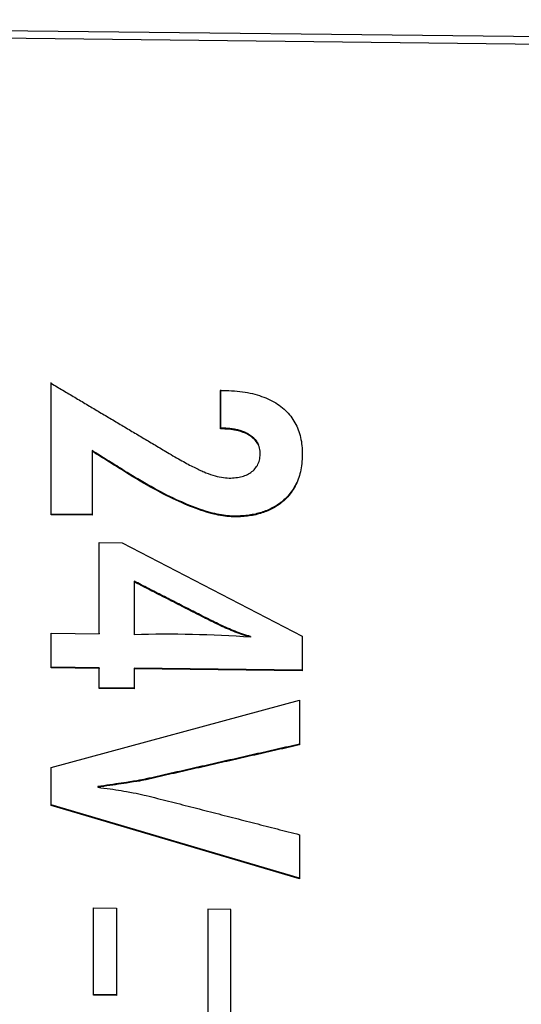
# Model space of a CAD drawing. Extents: x 304 to 540, y 335 to 585.
# Drawn here: x 515 to 516, y 419 to 420 of the extents above; entities that cross this region are included whole.
import ezdxf

# ---------------------------------------------------------------- set-up
doc = ezdxf.new("R2010")
doc.units = 0
doc.layers.add('__ADJ-KIT2-S12_D', color=7, linetype='CONTINUOUS')
doc.layers.add('DEFAULT', color=7, linetype='CONTINUOUS')

# ---------------------------------------------------------------- blocks, each defined once
blk = doc.blocks.new('SE11')
at = {"layer": '__ADJ-KIT2-S12_D', "color": 7, "linetype": 'CONTINUOUS'}
for p, q in [((60.66827, 64.50953), (59.06851, 64.5276)), ((60.6681, 64.50305), (59.06834, 64.52113)), ((59.97125, 64.09551), (59.97125, 64.21025)), ((59.97125, 64.21025), (59.97254, 64.20949)), ((59.97127, 64.09616), (59.97127, 64.2109)), ((59.97254, 64.20949), (59.97382, 64.20872)), ((59.97382, 64.20872), (59.9751, 64.20796)), ((59.9751, 64.20796), (59.97639, 64.2072)), ((59.97639, 64.2072), (59.97767, 64.20644)), ((59.97767, 64.20644), (59.97895, 64.20567)), ((59.97895, 64.20567), (59.98024, 64.20491)), ((59.98024, 64.20491), (59.98152, 64.20415)), ((59.98152, 64.20415), (59.98281, 64.20339)), ((59.98281, 64.20339), (59.98409, 64.20262)), ((59.98409, 64.20262), (59.98537, 64.20186)), ((59.98537, 64.20186), (59.98666, 64.2011)), ((59.98666, 64.2011), (59.98794, 64.20034)), ((60.11929, 64.20395), (60.12149, 64.20392)), ((60.11929, 64.17044), (60.11929, 64.20395)), ((60.11931, 64.17109), (60.11931, 64.20459)), ((60.12149, 64.20392), (60.12381, 64.20389)), ((60.12381, 64.20389), (60.12635, 64.20383)), ((60.12635, 64.20383), (60.12884, 64.20371)), ((60.12884, 64.20371), (60.13129, 64.20356)), ((60.13129, 64.20356), (60.13368, 64.20336)), ((60.13368, 64.20336), (60.13603, 64.20311)), ((60.13603, 64.20311), (60.13834, 64.20282)), ((60.13834, 64.20282), (60.1406, 64.20248)), ((60.1406, 64.20248), (60.14281, 64.2021)), ((60.14281, 64.2021), (60.14497, 64.20168)), ((60.14497, 64.20168), (60.14709, 64.20121)), ((60.14709, 64.20121), (60.14916, 64.20069)), ((60.14916, 64.20069), (60.15119, 64.20013)), ((59.98794, 64.20034), (59.98922, 64.19957)), ((59.98922, 64.19957), (59.99051, 64.19881)), ((59.99051, 64.19881), (59.99179, 64.19805)), ((59.99179, 64.19805), (59.99307, 64.19729)), ((59.99307, 64.19729), (59.99436, 64.19652)), ((59.99436, 64.19652), (59.99564, 64.19576)), ((59.99564, 64.19576), (59.99692, 64.195)), ((59.99692, 64.195), (59.99821, 64.19424)), ((59.99821, 64.19424), (59.99949, 64.19348)), ((59.99949, 64.19348), (60.00078, 64.19271)), ((60.00078, 64.19271), (60.00206, 64.19195)), ((60.00206, 64.19195), (60.00334, 64.19119)), ((60.15119, 64.20013), (60.15317, 64.19953)), ((60.15317, 64.19953), (60.1551, 64.19888)), ((60.1551, 64.19888), (60.15699, 64.19819)), ((60.15699, 64.19819), (60.15883, 64.19745)), ((60.15883, 64.19745), (60.16063, 64.19667)), ((60.16063, 64.19667), (60.16238, 64.19584)), ((60.16238, 64.19584), (60.16408, 64.19496)), ((60.16408, 64.19496), (60.16574, 64.19405)), ((60.16574, 64.19405), (60.16735, 64.19309)), ((60.16735, 64.19309), (60.16891, 64.19208)), ((60.16891, 64.19208), (60.17043, 64.19103)), ((60.00334, 64.19119), (60.00463, 64.19043)), ((60.00463, 64.19043), (60.00591, 64.18966)), ((60.00591, 64.18966), (60.00719, 64.1889)), ((60.00719, 64.1889), (60.00848, 64.18814)), ((60.00848, 64.18814), (60.00976, 64.18738)), ((60.00976, 64.18738), (60.01104, 64.18661)), ((60.01104, 64.18661), (60.01233, 64.18585)), ((60.01233, 64.18585), (60.01361, 64.18509)), ((60.01361, 64.18509), (60.0149, 64.18433)), ((60.0149, 64.18433), (60.01618, 64.18356)), ((60.01618, 64.18356), (60.01746, 64.1828)), ((60.17043, 64.19103), (60.17191, 64.18993)), ((60.17191, 64.18993), (60.17332, 64.1888)), ((60.17332, 64.1888), (60.17464, 64.18767)), ((60.17464, 64.18767), (60.17591, 64.1865)), ((60.17591, 64.1865), (60.17713, 64.1853)), ((60.17713, 64.1853), (60.17829, 64.18406)), ((60.17829, 64.18406), (60.1794, 64.18279)), ((60.01746, 64.1828), (60.01875, 64.18204)), ((60.01875, 64.18204), (60.02003, 64.18128)), ((60.02003, 64.18128), (60.02131, 64.18051)), ((60.02131, 64.18051), (60.0226, 64.17975)), ((60.0226, 64.17975), (60.02388, 64.17899)), ((60.02388, 64.17899), (60.02516, 64.17823)), ((60.02516, 64.17823), (60.02645, 64.17746)), ((60.02645, 64.17746), (60.02773, 64.1767)), ((60.02773, 64.1767), (60.02901, 64.17594)), ((60.02901, 64.17594), (60.0303, 64.17518)), ((60.0303, 64.17518), (60.03158, 64.17441)), ((60.1794, 64.18279), (60.18046, 64.18148)), ((60.18046, 64.18148), (60.18147, 64.18013)), ((60.18147, 64.18013), (60.18242, 64.17875)), ((60.18242, 64.17875), (60.18333, 64.17734)), ((60.18333, 64.17734), (60.18418, 64.17589)), ((60.18418, 64.17589), (60.18497, 64.1744)), ((60.03158, 64.17441), (60.03287, 64.17365)), ((60.03287, 64.17365), (60.03415, 64.17289)), ((60.03415, 64.17289), (60.03543, 64.17213)), ((60.03543, 64.17213), (60.03672, 64.17136)), ((60.03672, 64.17136), (60.038, 64.1706)), ((60.038, 64.1706), (60.03928, 64.16984)), ((60.03928, 64.16984), (60.04057, 64.16908)), ((60.04057, 64.16908), (60.04185, 64.16832)), ((60.04185, 64.16832), (60.04313, 64.16755)), ((60.04313, 64.16755), (60.04442, 64.16679)), ((60.04442, 64.16679), (60.0457, 64.16603)), ((60.11931, 64.17109), (60.11929, 64.17044)), ((60.12101, 64.17042), (60.11929, 64.17044)), ((60.11988, 64.17108), (60.11931, 64.17109)), ((60.12046, 64.17107), (60.11988, 64.17108)), ((60.12113, 64.17106), (60.12046, 64.17107)), ((60.12288, 64.17036), (60.12101, 64.17042)), ((60.12179, 64.17105), (60.12113, 64.17106)), ((60.12244, 64.17103), (60.12179, 64.17105)), ((60.12309, 64.171), (60.12244, 64.17103)), ((60.1247, 64.17026), (60.12288, 64.17036)), ((60.12373, 64.17097), (60.12309, 64.171)), ((60.12436, 64.17093), (60.12373, 64.17097)), ((60.12499, 64.17089), (60.12436, 64.17093)), ((60.12647, 64.17012), (60.1247, 64.17026)), ((60.12562, 64.17084), (60.12499, 64.17089)), ((60.12623, 64.17079), (60.12562, 64.17084)), ((60.12685, 64.17073), (60.12623, 64.17079)), ((60.12819, 64.16994), (60.12647, 64.17012)), ((60.12745, 64.17067), (60.12685, 64.17073)), ((60.12805, 64.1706), (60.12745, 64.17067)), ((60.12864, 64.17053), (60.12805, 64.1706)), ((60.12986, 64.16971), (60.12819, 64.16994)), ((60.12923, 64.17045), (60.12864, 64.17053)), ((60.12981, 64.17037), (60.12923, 64.17045)), ((60.13039, 64.17028), (60.12981, 64.17037)), ((60.13149, 64.16944), (60.12986, 64.16971)), ((60.13096, 64.17019), (60.13039, 64.17028)), ((60.13152, 64.17009), (60.13096, 64.17019)), ((60.13306, 64.16913), (60.13149, 64.16944)), ((60.13208, 64.16998), (60.13152, 64.17009)), ((60.13263, 64.16987), (60.13208, 64.16998)), ((60.13317, 64.16976), (60.13263, 64.16987)), ((60.13459, 64.16878), (60.13306, 64.16913)), ((60.13371, 64.16964), (60.13317, 64.16976)), ((60.13425, 64.16951), (60.13371, 64.16964)), ((60.13477, 64.16938), (60.13425, 64.16951)), ((60.13607, 64.16838), (60.13459, 64.16878)), ((60.13529, 64.16925), (60.13477, 64.16938)), ((60.13581, 64.1691), (60.13529, 64.16925)), ((60.13632, 64.16896), (60.13581, 64.1691)), ((60.13749, 64.16794), (60.13607, 64.16838)), ((60.13682, 64.16881), (60.13632, 64.16896)), ((60.13732, 64.16865), (60.13682, 64.16881)), ((60.13781, 64.16848), (60.13732, 64.16865)), ((60.13887, 64.16745), (60.13749, 64.16794)), ((60.13829, 64.16832), (60.13781, 64.16848)), ((60.13877, 64.16814), (60.13829, 64.16832)), ((60.13924, 64.16796), (60.13877, 64.16814)), ((60.1402, 64.16692), (60.13887, 64.16745)), ((60.13971, 64.16778), (60.13924, 64.16796)), ((60.14017, 64.16759), (60.13971, 64.16778)), ((60.14062, 64.16739), (60.14017, 64.16759)), ((60.14148, 64.16635), (60.1402, 64.16692)), ((60.14107, 64.16719), (60.14062, 64.16739)), ((60.14151, 64.16698), (60.14107, 64.16719)), ((60.14271, 64.16573), (60.14148, 64.16635)), ((60.14195, 64.16677), (60.14151, 64.16698)), ((60.14238, 64.16655), (60.14195, 64.16677)), ((60.1428, 64.16633), (60.14238, 64.16655)), ((60.14322, 64.1661), (60.1428, 64.16633)), ((60.18497, 64.1744), (60.18572, 64.17288)), ((60.18572, 64.17288), (60.18641, 64.17133)), ((60.18641, 64.17133), (60.18704, 64.16974)), ((60.18704, 64.16974), (60.18763, 64.16811)), ((60.18763, 64.16811), (60.18816, 64.16645)), ((60.18816, 64.16645), (60.18864, 64.16475)), ((60.0457, 64.16603), (60.04698, 64.16527)), ((60.04698, 64.16527), (60.04827, 64.1645)), ((60.04827, 64.1645), (60.04955, 64.16374)), ((60.04955, 64.16374), (60.05084, 64.16298)), ((60.05084, 64.16298), (60.05212, 64.16222)), ((60.05212, 64.16222), (60.0534, 64.16145)), ((60.0534, 64.16145), (60.05469, 64.16069)), ((60.05469, 64.16069), (60.05597, 64.15993)), ((60.05597, 64.15993), (60.05725, 64.15917)), ((60.05725, 64.15917), (60.05854, 64.1584)), ((60.05854, 64.1584), (60.05982, 64.15764)), ((60.05982, 64.15764), (60.0611, 64.15688)), ((60.14388, 64.16506), (60.14271, 64.16573)), ((60.14363, 64.16587), (60.14322, 64.1661)), ((60.14404, 64.16563), (60.14363, 64.16587)), ((60.14507, 64.16432), (60.14388, 64.16506)), ((60.14444, 64.16538), (60.14404, 64.16563)), ((60.14485, 64.16512), (60.14444, 64.16538)), ((60.14531, 64.16481), (60.14485, 64.16512)), ((60.14633, 64.16343), (60.14507, 64.16432)), ((60.14575, 64.1645), (60.14531, 64.16481)), ((60.14619, 64.16419), (60.14575, 64.1645)), ((60.14661, 64.16387), (60.14619, 64.16419)), ((60.14749, 64.1625), (60.14633, 64.16343)), ((60.14702, 64.16355), (60.14661, 64.16387)), ((60.14742, 64.16322), (60.14702, 64.16355)), ((60.14781, 64.16289), (60.14742, 64.16322)), ((60.14856, 64.16154), (60.14749, 64.1625)), ((60.14819, 64.16255), (60.14781, 64.16289)), ((60.14855, 64.16221), (60.14819, 64.16255)), ((60.1489, 64.16187), (60.14855, 64.16221)), ((60.14953, 64.16054), (60.14856, 64.16154)), ((60.14924, 64.16152), (60.1489, 64.16187)), ((60.14957, 64.16117), (60.14924, 64.16152)), ((60.1504, 64.15951), (60.14953, 64.16054)), ((60.14988, 64.16081), (60.14957, 64.16117)), ((60.15019, 64.16044), (60.14988, 64.16081)), ((60.15048, 64.16007), (60.15019, 64.16044)), ((60.15117, 64.15843), (60.1504, 64.15951)), ((60.15076, 64.1597), (60.15048, 64.16007)), ((60.15102, 64.15932), (60.15076, 64.1597)), ((60.15128, 64.15894), (60.15102, 64.15932)), ((60.15184, 64.15732), (60.15117, 64.15843)), ((60.15152, 64.15855), (60.15128, 64.15894)), ((60.15175, 64.15816), (60.15152, 64.15855)), ((60.15197, 64.15776), (60.15175, 64.15816)), ((60.15218, 64.15736), (60.15197, 64.15776)), ((60.18864, 64.16475), (60.18907, 64.16302)), ((60.18907, 64.16302), (60.18944, 64.16125)), ((60.18944, 64.16125), (60.18976, 64.15945)), ((60.18976, 64.15945), (60.19003, 64.15761)), ((60.19003, 64.15761), (60.19024, 64.15574)), ((60.00698, 64.15153), (60.00696, 64.15088)), ((60.00867, 64.14981), (60.00696, 64.15088)), ((60.00696, 64.15088), (60.00696, 64.09511)), ((60.00863, 64.15049), (60.00698, 64.15153)), ((60.01029, 64.14946), (60.00863, 64.15049)), ((60.01038, 64.14875), (60.00867, 64.14981)), ((60.01194, 64.14843), (60.01029, 64.14946)), ((60.0611, 64.15688), (60.06239, 64.15612)), ((60.06239, 64.15612), (60.06367, 64.15535)), ((60.06367, 64.15535), (60.06495, 64.15459)), ((60.06495, 64.15459), (60.06624, 64.15383)), ((60.06624, 64.15383), (60.06752, 64.15307)), ((60.06752, 64.15307), (60.06881, 64.1523)), ((60.06881, 64.1523), (60.07009, 64.15154)), ((60.07009, 64.15154), (60.07137, 64.15078)), ((60.07137, 64.15078), (60.07272, 64.14998)), ((60.07272, 64.14998), (60.0744, 64.14899)), ((60.0744, 64.14899), (60.07605, 64.14802)), ((60.15242, 64.15617), (60.15184, 64.15732)), ((60.15237, 64.15696), (60.15218, 64.15736)), ((60.15256, 64.15654), (60.15237, 64.15696)), ((60.1529, 64.15497), (60.15242, 64.15617)), ((60.15328, 64.15374), (60.1529, 64.15497)), ((60.15356, 64.15246), (60.15328, 64.15374)), ((60.15375, 64.15114), (60.15356, 64.15246)), ((60.15384, 64.14977), (60.15375, 64.15114)), ((60.15383, 64.14838), (60.15384, 64.14977)), ((60.19024, 64.15574), (60.1904, 64.15383)), ((60.1904, 64.15383), (60.19051, 64.15189)), ((60.19051, 64.15189), (60.19056, 64.14991)), ((60.19056, 64.14991), (60.19056, 64.14791)), ((60.01209, 64.14768), (60.01038, 64.14875)), ((60.0136, 64.1474), (60.01194, 64.14843)), ((60.0138, 64.14662), (60.01209, 64.14768)), ((60.01525, 64.14637), (60.0136, 64.1474)), ((60.01551, 64.14555), (60.0138, 64.14662)), ((60.01691, 64.14534), (60.01525, 64.14637)), ((60.01722, 64.14449), (60.01551, 64.14555)), ((60.01856, 64.14431), (60.01691, 64.14534)), ((60.01893, 64.14342), (60.01722, 64.14449)), ((60.02022, 64.14328), (60.01856, 64.14431)), ((60.02064, 64.14236), (60.01893, 64.14342)), ((60.02187, 64.14225), (60.02022, 64.14328)), ((60.02235, 64.14129), (60.02064, 64.14236)), ((60.02353, 64.14121), (60.02187, 64.14225)), ((60.02406, 64.14022), (60.02235, 64.14129)), ((60.02518, 64.14018), (60.02353, 64.14121)), ((60.07605, 64.14802), (60.07766, 64.14707)), ((60.07766, 64.14707), (60.07925, 64.14615)), ((60.07925, 64.14615), (60.08081, 64.14525)), ((60.08081, 64.14525), (60.08234, 64.14438)), ((60.08234, 64.14438), (60.08384, 64.14353)), ((60.08384, 64.14353), (60.08531, 64.14271)), ((60.08531, 64.14271), (60.08675, 64.14191)), ((60.08675, 64.14191), (60.08816, 64.14113)), ((60.08816, 64.14113), (60.08955, 64.14038)), ((60.08955, 64.14038), (60.0909, 64.13965)), ((60.15189, 64.13971), (60.15237, 64.14083)), ((60.15237, 64.14083), (60.15279, 64.14198)), ((60.15279, 64.14198), (60.15313, 64.14318)), ((60.15313, 64.14318), (60.15341, 64.14441)), ((60.15341, 64.14441), (60.15362, 64.14569)), ((60.15362, 64.14569), (60.15376, 64.14701)), ((60.15376, 64.14701), (60.15383, 64.14838)), ((60.19029, 64.14208), (60.19011, 64.1402)), ((60.19042, 64.14399), (60.19029, 64.14208)), ((60.19052, 64.14593), (60.19042, 64.14399)), ((60.19056, 64.14791), (60.19052, 64.14593)), ((60.02577, 64.13916), (60.02406, 64.14022)), ((60.02683, 64.13915), (60.02518, 64.14018)), ((60.02748, 64.13809), (60.02577, 64.13916)), ((60.02849, 64.13812), (60.02683, 64.13915)), ((60.02918, 64.13702), (60.02748, 64.13809)), ((60.03014, 64.13708), (60.02849, 64.13812)), ((60.03089, 64.13595), (60.02918, 64.13702)), ((60.03179, 64.13605), (60.03014, 64.13708)), ((60.0326, 64.13488), (60.03089, 64.13595)), ((60.03344, 64.13501), (60.03179, 64.13605)), ((60.0343, 64.13381), (60.0326, 64.13488)), ((60.03509, 64.13398), (60.03344, 64.13501)), ((60.03626, 64.13259), (60.0343, 64.13381)), ((60.03764, 64.13239), (60.03509, 64.13398)), ((60.03948, 64.1306), (60.03626, 64.13259)), ((60.04074, 64.13049), (60.03764, 64.13239)), ((60.0909, 64.13965), (60.09222, 64.13895)), ((60.09222, 64.13895), (60.09351, 64.13827)), ((60.09351, 64.13827), (60.09478, 64.13762)), ((60.09478, 64.13762), (60.09601, 64.13699)), ((60.09601, 64.13699), (60.09722, 64.13638)), ((60.09722, 64.13638), (60.09839, 64.13581)), ((60.09839, 64.13581), (60.09954, 64.13525)), ((60.09954, 64.13525), (60.10065, 64.13473)), ((60.10065, 64.13473), (60.10174, 64.13422)), ((60.10174, 64.13422), (60.10279, 64.13375)), ((60.10279, 64.13375), (60.10382, 64.1333)), ((60.10382, 64.1333), (60.10482, 64.13287)), ((60.10482, 64.13287), (60.1064, 64.13223)), ((60.1064, 64.13223), (60.10846, 64.13143)), ((60.14367, 64.13127), (60.14468, 64.13187)), ((60.14468, 64.13187), (60.14566, 64.13251)), ((60.14566, 64.13251), (60.1466, 64.13319)), ((60.1466, 64.13319), (60.14756, 64.13399)), ((60.14756, 64.13399), (60.14845, 64.13483)), ((60.14845, 64.13483), (60.14928, 64.13571)), ((60.14928, 64.13571), (60.15004, 64.13665)), ((60.15004, 64.13665), (60.15072, 64.13762)), ((60.15072, 64.13762), (60.15134, 64.13865)), ((60.15134, 64.13865), (60.15189, 64.13971)), ((60.18892, 64.13306), (60.18851, 64.13136)), ((60.18929, 64.13479), (60.18892, 64.13306)), ((60.18961, 64.13656), (60.18929, 64.13479)), ((60.18988, 64.13836), (60.18961, 64.13656)), ((60.19011, 64.1402), (60.18988, 64.13836)), ((60.04267, 64.12866), (60.03948, 64.1306)), ((60.04381, 64.12863), (60.04074, 64.13049)), ((60.04581, 64.12678), (60.04267, 64.12866)), ((60.04684, 64.12682), (60.04381, 64.12863)), ((60.04892, 64.12494), (60.04581, 64.12678)), ((60.04983, 64.12506), (60.04684, 64.12682)), ((60.05198, 64.12316), (60.04892, 64.12494)), ((60.05279, 64.12335), (60.04983, 64.12506)), ((60.0557, 64.12169), (60.05279, 64.12335)), ((60.10846, 64.13143), (60.11049, 64.13071)), ((60.11049, 64.13071), (60.11246, 64.13007)), ((60.11246, 64.13007), (60.1144, 64.1295)), ((60.1144, 64.1295), (60.11629, 64.129)), ((60.11629, 64.129), (60.11813, 64.12858)), ((60.11813, 64.12858), (60.11992, 64.12823)), ((60.11992, 64.12823), (60.12167, 64.12796)), ((60.12167, 64.12796), (60.12338, 64.12776)), ((60.12338, 64.12776), (60.12504, 64.12764)), ((60.12504, 64.12764), (60.12665, 64.12759)), ((60.12665, 64.12759), (60.12821, 64.1276)), ((60.12821, 64.1276), (60.12973, 64.12766)), ((60.12973, 64.12766), (60.13121, 64.12776)), ((60.13121, 64.12776), (60.13264, 64.1279)), ((60.13264, 64.1279), (60.13404, 64.1281)), ((60.13404, 64.1281), (60.13539, 64.12834)), ((60.13539, 64.12834), (60.1367, 64.12862)), ((60.1367, 64.12862), (60.13796, 64.12895)), ((60.13796, 64.12895), (60.13919, 64.12932)), ((60.13919, 64.12932), (60.14037, 64.12974)), ((60.14037, 64.12974), (60.14151, 64.13021)), ((60.14151, 64.13021), (60.14261, 64.13072)), ((60.14261, 64.13072), (60.14367, 64.13127)), ((60.18555, 64.12351), (60.18487, 64.12207)), ((60.18576, 64.12338), (60.18507, 64.12189)), ((60.1864, 64.1249), (60.18576, 64.12338)), ((60.187, 64.12647), (60.1864, 64.1249)), ((60.18755, 64.12806), (60.187, 64.12647)), ((60.18805, 64.12969), (60.18755, 64.12806)), ((60.18851, 64.13136), (60.18805, 64.12969)), ((60.055, 64.12143), (60.05198, 64.12316)), ((60.05798, 64.11975), (60.055, 64.12143)), ((60.05858, 64.12008), (60.0557, 64.12169)), ((60.06093, 64.11813), (60.05798, 64.11975)), ((60.06142, 64.11852), (60.05858, 64.12008)), ((60.06383, 64.11656), (60.06093, 64.11813)), ((60.06422, 64.117), (60.06142, 64.11852)), ((60.06668, 64.11504), (60.06383, 64.11656)), ((60.06698, 64.11554), (60.06422, 64.117)), ((60.0695, 64.11357), (60.06668, 64.11504)), ((60.06971, 64.11412), (60.06698, 64.11554)), ((60.1808, 64.11539), (60.17985, 64.11415)), ((60.18092, 64.11494), (60.17995, 64.11365)), ((60.1817, 64.11666), (60.1808, 64.11539)), ((60.18185, 64.11626), (60.18092, 64.11494)), ((60.18256, 64.11797), (60.1817, 64.11666)), ((60.18272, 64.11761), (60.18185, 64.11626)), ((60.18337, 64.1193), (60.18256, 64.11797)), ((60.18355, 64.119), (60.18272, 64.11761)), ((60.18414, 64.12067), (60.18337, 64.1193)), ((60.18434, 64.12043), (60.18355, 64.119)), ((60.18487, 64.12207), (60.18414, 64.12067)), ((60.18507, 64.12189), (60.18434, 64.12043)), ((60.07228, 64.11216), (60.0695, 64.11357)), ((60.0724, 64.11276), (60.06971, 64.11412)), ((60.07502, 64.1108), (60.07228, 64.11216)), ((60.07504, 64.11144), (60.0724, 64.11276)), ((60.07771, 64.10949), (60.07502, 64.1108)), ((60.07765, 64.11017), (60.07504, 64.11144)), ((60.08022, 64.10895), (60.07765, 64.11017)), ((60.08037, 64.10823), (60.07771, 64.10949)), ((60.08276, 64.10778), (60.08022, 64.10895)), ((60.08298, 64.10702), (60.08037, 64.10823)), ((60.08525, 64.10666), (60.08276, 64.10778)), ((60.08555, 64.10587), (60.08298, 64.10702)), ((60.08771, 64.10559), (60.08525, 64.10666)), ((60.17168, 64.10612), (60.1707, 64.10539)), ((60.17252, 64.10615), (60.17153, 64.10537)), ((60.17264, 64.10688), (60.17168, 64.10612)), ((60.1735, 64.10696), (60.17252, 64.10615)), ((60.17359, 64.10767), (60.17264, 64.10688)), ((60.17445, 64.10779), (60.1735, 64.10696)), ((60.17451, 64.10847), (60.17359, 64.10767)), ((60.1756, 64.10885), (60.17445, 64.10779)), ((60.17562, 64.10951), (60.17451, 64.10847)), ((60.17676, 64.11), (60.1756, 64.10885)), ((60.17675, 64.11062), (60.17562, 64.10951)), ((60.17783, 64.11176), (60.17675, 64.11062)), ((60.17787, 64.11118), (60.17676, 64.11)), ((60.17886, 64.11294), (60.17783, 64.11176)), ((60.17894, 64.1124), (60.17787, 64.11118)), ((60.17985, 64.11415), (60.17886, 64.11294)), ((60.17995, 64.11365), (60.17894, 64.1124)), ((60.08808, 64.10477), (60.08555, 64.10587)), ((60.09012, 64.10456), (60.08771, 64.10559)), ((60.09058, 64.10372), (60.08808, 64.10477)), ((60.0925, 64.10359), (60.09012, 64.10456)), ((60.09302, 64.10272), (60.09058, 64.10372)), ((60.09484, 64.10266), (60.0925, 64.10359)), ((60.09543, 64.10178), (60.09302, 64.10272)), ((60.09714, 64.10179), (60.09484, 64.10266)), ((60.0978, 64.10089), (60.09543, 64.10178)), ((60.0994, 64.10096), (60.09714, 64.10179)), ((60.10012, 64.10005), (60.0978, 64.10089)), ((60.10163, 64.10018), (60.0994, 64.10096)), ((60.10241, 64.09926), (60.10012, 64.10005)), ((60.10381, 64.09945), (60.10163, 64.10018)), ((60.10465, 64.09853), (60.10241, 64.09926)), ((60.10596, 64.09877), (60.10381, 64.09945)), ((60.10685, 64.09784), (60.10465, 64.09853)), ((60.10807, 64.09814), (60.10596, 64.09877)), ((60.10901, 64.09721), (60.10685, 64.09784)), ((60.11014, 64.09755), (60.10807, 64.09814)), ((60.11217, 64.09702), (60.11014, 64.09755)), ((60.15488, 64.09755), (60.1536, 64.09717)), ((60.15614, 64.09795), (60.15488, 64.09755)), ((60.15665, 64.09749), (60.15536, 64.09706)), ((60.15738, 64.09838), (60.15614, 64.09795)), ((60.15792, 64.09794), (60.15665, 64.09749)), ((60.1586, 64.09884), (60.15738, 64.09838)), ((60.15917, 64.09842), (60.15792, 64.09794)), ((60.1598, 64.09931), (60.1586, 64.09884)), ((60.1604, 64.09893), (60.15917, 64.09842)), ((60.16098, 64.09981), (60.1598, 64.09931)), ((60.16161, 64.09946), (60.1604, 64.09893)), ((60.16214, 64.10034), (60.16098, 64.09981)), ((60.1628, 64.10001), (60.16161, 64.09946)), ((60.16328, 64.10089), (60.16214, 64.10034)), ((60.16396, 64.10059), (60.1628, 64.10001)), ((60.1644, 64.10146), (60.16328, 64.10089)), ((60.16511, 64.1012), (60.16396, 64.10059)), ((60.1655, 64.10205), (60.1644, 64.10146)), ((60.16623, 64.10183), (60.16511, 64.1012)), ((60.16658, 64.10267), (60.1655, 64.10205)), ((60.16733, 64.10249), (60.16623, 64.10183)), ((60.16764, 64.10332), (60.16658, 64.10267)), ((60.16841, 64.10317), (60.16733, 64.10249)), ((60.16868, 64.10398), (60.16764, 64.10332)), ((60.16947, 64.10388), (60.16841, 64.10317)), ((60.1697, 64.10467), (60.16868, 64.10398)), ((60.17051, 64.10461), (60.16947, 64.10388)), ((60.1707, 64.10539), (60.1697, 64.10467)), ((60.17153, 64.10537), (60.17051, 64.10461)), ((59.97127, 64.09616), (59.97125, 64.09551)), ((60.00696, 64.09511), (59.97125, 64.09551)), ((60.00696, 64.09575), (59.97127, 64.09616)), ((60.11113, 64.09663), (60.10901, 64.09721)), ((60.11321, 64.09611), (60.11113, 64.09663)), ((60.11416, 64.09653), (60.11217, 64.09702)), ((60.11524, 64.09563), (60.11321, 64.09611)), ((60.11611, 64.0961), (60.11416, 64.09653)), ((60.11724, 64.09521), (60.11524, 64.09563)), ((60.11802, 64.09571), (60.11611, 64.0961)), ((60.11919, 64.09484), (60.11724, 64.09521)), ((60.1199, 64.09537), (60.11802, 64.09571)), ((60.1211, 64.09453), (60.11919, 64.09484)), ((60.12173, 64.09508), (60.1199, 64.09537)), ((60.12297, 64.09426), (60.1211, 64.09453)), ((60.12353, 64.09484), (60.12173, 64.09508)), ((60.1248, 64.09405), (60.12297, 64.09426)), ((60.12529, 64.09465), (60.12353, 64.09484)), ((60.12658, 64.09388), (60.1248, 64.09405)), ((60.12701, 64.0945), (60.12529, 64.09465)), ((60.12833, 64.09378), (60.12658, 64.09388)), ((60.12868, 64.09441), (60.12701, 64.0945)), ((60.13003, 64.09372), (60.12833, 64.09378)), ((60.13033, 64.09436), (60.12868, 64.09441)), ((60.13169, 64.09371), (60.13003, 64.09372)), ((60.13193, 64.09435), (60.13033, 64.09436)), ((60.13334, 64.09372), (60.13169, 64.09371)), ((60.13352, 64.09437), (60.13193, 64.09435)), ((60.13496, 64.09376), (60.13334, 64.09372)), ((60.13509, 64.09441), (60.13352, 64.09437)), ((60.13656, 64.09383), (60.13496, 64.09376)), ((60.13664, 64.09448), (60.13509, 64.09441)), ((60.13814, 64.09392), (60.13656, 64.09383)), ((60.13816, 64.09457), (60.13664, 64.09448)), ((60.13969, 64.09404), (60.13814, 64.09392)), ((60.13967, 64.09468), (60.13816, 64.09457)), ((60.14115, 64.09482), (60.13967, 64.09468)), ((60.14122, 64.09418), (60.13969, 64.09404)), ((60.14262, 64.09499), (60.14115, 64.09482)), ((60.14274, 64.09435), (60.14122, 64.09418)), ((60.14406, 64.09517), (60.14262, 64.09499)), ((60.14423, 64.09455), (60.14274, 64.09435)), ((60.14548, 64.09539), (60.14406, 64.09517)), ((60.14569, 64.09477), (60.14423, 64.09455)), ((60.14689, 64.09562), (60.14548, 64.09539)), ((60.14714, 64.09502), (60.14569, 64.09477)), ((60.14827, 64.09588), (60.14689, 64.09562)), ((60.14856, 64.0953), (60.14714, 64.09502)), ((60.14963, 64.09617), (60.14827, 64.09588)), ((60.14996, 64.0956), (60.14856, 64.0953)), ((60.15097, 64.09648), (60.14963, 64.09617)), ((60.15135, 64.09592), (60.14996, 64.0956)), ((60.15229, 64.09681), (60.15097, 64.09648)), ((60.1527, 64.09628), (60.15135, 64.09592)), ((60.1536, 64.09717), (60.15229, 64.09681)), ((60.15404, 64.09665), (60.1527, 64.09628)), ((60.15536, 64.09706), (60.15404, 64.09665)), ((60.01318, 63.99165), (60.01318, 64.07134)), ((60.01318, 64.07134), (60.03313, 64.07111)), ((60.0132, 63.9923), (60.0132, 64.07134)), ((60.03313, 64.07111), (60.19057, 63.98965)), ((60.0437, 64.03758), (60.04368, 64.03694)), ((60.04526, 64.03679), (60.0437, 64.03758)), ((60.04524, 64.03614), (60.04368, 64.03694)), ((60.04368, 64.03694), (60.04368, 63.99087)), ((60.04681, 64.03535), (60.04524, 64.03614)), ((60.04682, 64.036), (60.04526, 64.03679)), ((60.04837, 64.03455), (60.04681, 64.03535)), ((60.04838, 64.0352), (60.04682, 64.036)), ((60.04993, 64.03376), (60.04837, 64.03455)), ((60.04994, 64.0344), (60.04838, 64.0352)), ((60.05149, 64.03296), (60.04993, 64.03376)), ((60.0515, 64.03361), (60.04994, 64.0344)), ((60.05305, 64.03217), (60.05149, 64.03296)), ((60.05306, 64.03281), (60.0515, 64.03361)), ((60.05461, 64.03137), (60.05305, 64.03217)), ((60.05462, 64.03202), (60.05306, 64.03281)), ((60.05617, 64.03057), (60.05461, 64.03137)), ((60.05618, 64.03122), (60.05462, 64.03202)), ((60.05772, 64.02977), (60.05617, 64.03057)), ((60.05774, 64.03042), (60.05618, 64.03122)), ((60.05928, 64.02898), (60.05772, 64.02977)), ((60.0593, 64.02962), (60.05774, 64.03042)), ((60.06084, 64.02818), (60.05928, 64.02898)), ((60.06086, 64.02883), (60.0593, 64.02962)), ((60.06242, 64.02803), (60.06086, 64.02883)), ((60.0624, 64.02738), (60.06084, 64.02818)), ((60.06396, 64.02658), (60.0624, 64.02738)), ((60.06398, 64.02723), (60.06242, 64.02803)), ((60.06552, 64.02578), (60.06396, 64.02658)), ((60.06553, 64.02643), (60.06398, 64.02723)), ((60.06707, 64.02499), (60.06552, 64.02578)), ((60.06709, 64.02563), (60.06553, 64.02643)), ((60.06863, 64.02419), (60.06707, 64.02499)), ((60.06865, 64.02483), (60.06709, 64.02563)), ((60.07019, 64.02339), (60.06863, 64.02419)), ((60.07021, 64.02404), (60.06865, 64.02483)), ((60.07175, 64.02259), (60.07019, 64.02339)), ((60.07177, 64.02324), (60.07021, 64.02404)), ((60.07331, 64.02179), (60.07175, 64.02259)), ((60.07332, 64.02244), (60.07177, 64.02324)), ((60.07487, 64.021), (60.07331, 64.02179)), ((60.07488, 64.02164), (60.07332, 64.02244)), ((60.07642, 64.0202), (60.07487, 64.021)), ((60.07644, 64.02084), (60.07488, 64.02164)), ((60.07798, 64.0194), (60.07642, 64.0202)), ((60.078, 64.02005), (60.07644, 64.02084)), ((60.07954, 64.0186), (60.07798, 64.0194)), ((60.07956, 64.01925), (60.078, 64.02005)), ((60.0811, 64.01781), (60.07954, 64.0186)), ((60.08112, 64.01845), (60.07956, 64.01925)), ((60.08266, 64.01701), (60.0811, 64.01781)), ((60.08268, 64.01766), (60.08112, 64.01845)), ((60.08422, 64.01621), (60.08266, 64.01701)), ((60.08424, 64.01686), (60.08268, 64.01766)), ((60.08578, 64.01542), (60.08422, 64.01621)), ((60.0858, 64.01606), (60.08424, 64.01686)), ((60.08734, 64.01462), (60.08578, 64.01542)), ((60.08736, 64.01527), (60.0858, 64.01606)), ((60.0889, 64.01383), (60.08734, 64.01462)), ((60.08892, 64.01447), (60.08736, 64.01527)), ((60.09046, 64.01303), (60.0889, 64.01383)), ((60.09048, 64.01368), (60.08892, 64.01447)), ((60.09203, 64.01224), (60.09046, 64.01303)), ((60.09204, 64.01288), (60.09048, 64.01368)), ((60.09359, 64.01144), (60.09203, 64.01224)), ((60.0936, 64.01209), (60.09204, 64.01288)), ((60.09517, 64.0113), (60.0936, 64.01209)), ((60.09515, 64.01065), (60.09359, 64.01144)), ((60.09671, 64.00986), (60.09515, 64.01065)), ((60.09673, 64.01051), (60.09517, 64.0113)), ((60.09828, 64.00907), (60.09671, 64.00986)), ((60.09829, 64.00971), (60.09673, 64.01051)), ((60.09984, 64.00828), (60.09828, 64.00907)), ((60.09986, 64.00892), (60.09829, 64.00971)), ((60.10141, 64.00749), (60.09984, 64.00828)), ((60.10142, 64.00813), (60.09986, 64.00892)), ((60.10297, 64.0067), (60.10141, 64.00749)), ((60.10299, 64.00735), (60.10142, 64.00813)), ((60.10454, 64.00591), (60.10297, 64.0067)), ((60.10456, 64.00656), (60.10299, 64.00735)), ((60.10611, 64.00512), (60.10454, 64.00591)), ((60.10612, 64.00577), (60.10456, 64.00656)), ((60.10767, 64.00434), (60.10611, 64.00512)), ((60.10769, 64.00498), (60.10612, 64.00577)), ((60.10924, 64.00355), (60.10767, 64.00434)), ((60.10926, 64.0042), (60.10769, 64.00498)), ((60.11081, 64.00277), (60.10924, 64.00355)), ((60.11083, 64.00341), (60.10926, 64.0042)), ((60.1124, 64.00263), (60.11083, 64.00341)), ((60.11238, 64.00198), (60.11081, 64.00277)), ((60.11396, 64.0012), (60.11238, 64.00198)), ((60.11397, 64.00185), (60.1124, 64.00263)), ((60.11553, 64.00042), (60.11396, 64.0012)), ((60.11555, 64.00107), (60.11397, 64.00185)), ((60.11712, 63.99964), (60.11553, 64.00042)), ((60.11714, 64.00028), (60.11555, 64.00107)), ((60.11873, 63.99887), (60.11712, 63.99964)), ((60.11875, 63.99952), (60.11714, 64.00028)), ((60.12035, 63.99812), (60.11873, 63.99887)), ((60.12037, 63.99876), (60.11875, 63.99952)), ((60.12198, 63.99738), (60.12035, 63.99812)), ((60.12199, 63.99803), (60.12037, 63.99876)), ((60.12361, 63.99665), (60.12198, 63.99738)), ((60.12363, 63.9973), (60.12199, 63.99803)), ((60.12526, 63.99594), (60.12361, 63.99665)), ((60.12528, 63.99659), (60.12363, 63.9973)), ((60.12692, 63.99524), (60.12526, 63.99594)), ((60.12694, 63.99588), (60.12528, 63.99659)), ((60.1286, 63.99454), (60.12692, 63.99524)), ((60.12861, 63.99519), (60.12694, 63.99588)), ((60.13028, 63.99386), (60.1286, 63.99454)), ((60.13029, 63.9945), (60.12861, 63.99519)), ((60.13198, 63.99384), (60.13029, 63.9945)), ((59.97125, 63.96181), (59.97125, 63.99213)), ((59.97125, 63.99213), (60.01318, 63.99165)), ((59.97127, 63.96246), (59.97127, 63.99212)), ((60.0132, 63.9923), (60.01318, 63.99165)), ((60.13196, 63.99319), (60.13028, 63.99386)), ((60.13365, 63.99254), (60.13196, 63.99319)), ((60.13367, 63.99319), (60.13198, 63.99384)), ((60.13534, 63.99192), (60.13365, 63.99254)), ((60.13536, 63.99257), (60.13367, 63.99319)), ((60.13703, 63.99132), (60.13534, 63.99192)), ((60.13704, 63.99197), (60.13536, 63.99257)), ((60.13871, 63.99074), (60.13703, 63.99132)), ((60.13873, 63.99139), (60.13704, 63.99197)), ((60.1404, 63.99018), (60.13871, 63.99074)), ((60.14042, 63.99083), (60.13873, 63.99139)), ((60.14209, 63.98964), (60.1404, 63.99018)), ((60.1421, 63.99029), (60.14042, 63.99083)), ((60.14377, 63.98912), (60.14209, 63.98964)), ((60.14379, 63.98977), (60.1421, 63.99029)), ((60.14546, 63.98861), (60.14377, 63.98912)), ((60.14548, 63.98926), (60.14379, 63.98977)), ((60.14548, 63.98926), (60.14546, 63.98861)), ((60.19057, 63.98965), (60.19057, 63.95934)), ((59.97127, 63.96246), (59.97125, 63.96181)), ((60.01318, 63.96134), (59.97125, 63.96181)), ((60.0132, 63.96199), (59.97127, 63.96246)), ((60.0132, 63.96199), (60.01318, 63.96134)), ((60.01318, 63.94382), (60.01318, 63.96134)), ((60.0132, 63.94446), (60.0132, 63.96199)), ((60.0437, 63.96164), (60.04368, 63.961)), ((60.19057, 63.95934), (60.04368, 63.961)), ((60.04368, 63.961), (60.04368, 63.94347)), ((60.19057, 63.95998), (60.0437, 63.96164)), ((60.0132, 63.94446), (60.01318, 63.94382)), ((60.04368, 63.94347), (60.01318, 63.94382)), ((60.04368, 63.94412), (60.0132, 63.94446)), ((59.97125, 63.87507), (60.18811, 63.93368)), ((60.18811, 63.93368), (60.18811, 63.89467)), ((60.17108, 63.89145), (60.16865, 63.8909)), ((60.1735, 63.89135), (60.17107, 63.8908)), ((60.17352, 63.892), (60.17108, 63.89145)), ((60.17594, 63.89191), (60.1735, 63.89135)), ((60.17595, 63.89255), (60.17352, 63.892)), ((60.17837, 63.89246), (60.17594, 63.89191)), ((60.17839, 63.8931), (60.17595, 63.89255)), ((60.1808, 63.89301), (60.17837, 63.89246)), ((60.18082, 63.89366), (60.17839, 63.8931)), ((60.18324, 63.89356), (60.1808, 63.89301)), ((60.18326, 63.89421), (60.18082, 63.89366)), ((60.18567, 63.89411), (60.18324, 63.89356)), ((60.18569, 63.89476), (60.18326, 63.89421)), ((60.18811, 63.89467), (60.18567, 63.89411)), ((60.18813, 63.89531), (60.18569, 63.89476)), ((60.13213, 63.88261), (60.12969, 63.88206)), ((60.13456, 63.88317), (60.13213, 63.88261)), ((60.13698, 63.88307), (60.13455, 63.88252)), ((60.137, 63.88372), (60.13456, 63.88317)), ((60.13942, 63.88362), (60.13698, 63.88307)), ((60.13943, 63.88427), (60.137, 63.88372)), ((60.14185, 63.88417), (60.13942, 63.88362)), ((60.14187, 63.88482), (60.13943, 63.88427)), ((60.14429, 63.88473), (60.14185, 63.88417)), ((60.1443, 63.88537), (60.14187, 63.88482)), ((60.14672, 63.88528), (60.14429, 63.88473)), ((60.14674, 63.88593), (60.1443, 63.88537)), ((60.14915, 63.88583), (60.14672, 63.88528)), ((60.14917, 63.88648), (60.14674, 63.88593)), ((60.15159, 63.88638), (60.14915, 63.88583)), ((60.15161, 63.88703), (60.14917, 63.88648)), ((60.15402, 63.88694), (60.15159, 63.88638)), ((60.15404, 63.88758), (60.15161, 63.88703)), ((60.15646, 63.88749), (60.15402, 63.88694)), ((60.15648, 63.88814), (60.15404, 63.88758)), ((60.15889, 63.88804), (60.15646, 63.88749)), ((60.15891, 63.88869), (60.15648, 63.88814)), ((60.16133, 63.88859), (60.15889, 63.88804)), ((60.16134, 63.88924), (60.15891, 63.88869)), ((60.16376, 63.88914), (60.16133, 63.88859)), ((60.16378, 63.88979), (60.16134, 63.88924)), ((60.1662, 63.8897), (60.16376, 63.88914)), ((60.16621, 63.89034), (60.16378, 63.88979)), ((60.16863, 63.89025), (60.1662, 63.8897)), ((60.16865, 63.8909), (60.16621, 63.89034)), ((60.17107, 63.8908), (60.16863, 63.89025)), ((59.97125, 63.84168), (59.97125, 63.87507)), ((59.97127, 63.84232), (59.97127, 63.87508)), ((60.09561, 63.87433), (60.09318, 63.87378)), ((60.09803, 63.87424), (60.09559, 63.87368)), ((60.09804, 63.87488), (60.09561, 63.87433)), ((60.10046, 63.87479), (60.09803, 63.87424)), ((60.10048, 63.87544), (60.09804, 63.87488)), ((60.1029, 63.87534), (60.10046, 63.87479)), ((60.10291, 63.87599), (60.10048, 63.87544)), ((60.10533, 63.87589), (60.1029, 63.87534)), ((60.10535, 63.87654), (60.10291, 63.87599)), ((60.10777, 63.87644), (60.10533, 63.87589)), ((60.10778, 63.87709), (60.10535, 63.87654)), ((60.1102, 63.877), (60.10777, 63.87644)), ((60.11022, 63.87764), (60.10778, 63.87709)), ((60.11263, 63.87755), (60.1102, 63.877)), ((60.11265, 63.8782), (60.11022, 63.87764)), ((60.11507, 63.8781), (60.11263, 63.87755)), ((60.11509, 63.87875), (60.11265, 63.8782)), ((60.1175, 63.87865), (60.11507, 63.8781)), ((60.11752, 63.8793), (60.11509, 63.87875)), ((60.11994, 63.87921), (60.1175, 63.87865)), ((60.11996, 63.87985), (60.11752, 63.8793)), ((60.12237, 63.87976), (60.11994, 63.87921)), ((60.12239, 63.8804), (60.11996, 63.87985)), ((60.12481, 63.88031), (60.12237, 63.87976)), ((60.12483, 63.88096), (60.12239, 63.8804)), ((60.12724, 63.88086), (60.12481, 63.88031)), ((60.12726, 63.88151), (60.12483, 63.88096)), ((60.12968, 63.88141), (60.12724, 63.88086)), ((60.12969, 63.88206), (60.12726, 63.88151)), ((60.13211, 63.88197), (60.12968, 63.88141)), ((60.13455, 63.88252), (60.13211, 63.88197)), ((60.05666, 63.8655), (60.05422, 63.86494)), ((60.05907, 63.8654), (60.05664, 63.86485)), ((60.05909, 63.86605), (60.05666, 63.8655)), ((60.06151, 63.86595), (60.05907, 63.8654)), ((60.06152, 63.8666), (60.05909, 63.86605)), ((60.06394, 63.86651), (60.06151, 63.86595)), ((60.06396, 63.86715), (60.06152, 63.8666)), ((60.06638, 63.86706), (60.06394, 63.86651)), ((60.06639, 63.8677), (60.06396, 63.86715)), ((60.06881, 63.86761), (60.06638, 63.86706)), ((60.06883, 63.86826), (60.06639, 63.8677)), ((60.07125, 63.86816), (60.06881, 63.86761)), ((60.07126, 63.86881), (60.06883, 63.86826)), ((60.07368, 63.86871), (60.07125, 63.86816)), ((60.0737, 63.86936), (60.07126, 63.86881)), ((60.07612, 63.86927), (60.07368, 63.86871)), ((60.07613, 63.86991), (60.0737, 63.86936)), ((60.07855, 63.86982), (60.07612, 63.86927)), ((60.07857, 63.87047), (60.07613, 63.86991)), ((60.08098, 63.87037), (60.07855, 63.86982)), ((60.081, 63.87102), (60.07857, 63.87047)), ((60.08342, 63.87092), (60.08098, 63.87037)), ((60.08344, 63.87157), (60.081, 63.87102)), ((60.08585, 63.87148), (60.08342, 63.87092)), ((60.08587, 63.87212), (60.08344, 63.87157)), ((60.08829, 63.87203), (60.08585, 63.87148)), ((60.08831, 63.87267), (60.08587, 63.87212)), ((60.09072, 63.87258), (60.08829, 63.87203)), ((60.09074, 63.87323), (60.08831, 63.87267)), ((60.09316, 63.87313), (60.09072, 63.87258)), ((60.09318, 63.87378), (60.09074, 63.87323)), ((60.09559, 63.87368), (60.09316, 63.87313)), ((60.01189, 63.85829), (60.01188, 63.85764)), ((60.01464, 63.85803), (60.01188, 63.85764)), ((60.01188, 63.85764), (60.01467, 63.8573)), ((60.01466, 63.85867), (60.01189, 63.85829)), ((60.01734, 63.85841), (60.01464, 63.85803)), ((60.01736, 63.85906), (60.01466, 63.85867)), ((60.01467, 63.8573), (60.0174, 63.85696)), ((60.01999, 63.8588), (60.01734, 63.85841)), ((60.02001, 63.85945), (60.01736, 63.85906)), ((60.0174, 63.85696), (60.02006, 63.85661)), ((60.02258, 63.85918), (60.01999, 63.8588)), ((60.0226, 63.85983), (60.02001, 63.85945)), ((60.02511, 63.85956), (60.02258, 63.85918)), ((60.02513, 63.86021), (60.0226, 63.85983)), ((60.02758, 63.85993), (60.02511, 63.85956)), ((60.0276, 63.86058), (60.02513, 63.86021)), ((60.03, 63.8603), (60.02758, 63.85993)), ((60.03002, 63.86095), (60.0276, 63.86058)), ((60.03236, 63.86066), (60.03, 63.8603)), ((60.03238, 63.8613), (60.03002, 63.86095)), ((60.03466, 63.86101), (60.03236, 63.86066)), ((60.03468, 63.86165), (60.03238, 63.8613)), ((60.03691, 63.86135), (60.03466, 63.86101)), ((60.03693, 63.86199), (60.03468, 63.86165)), ((60.04008, 63.86182), (60.03691, 63.86135)), ((60.0401, 63.86247), (60.03693, 63.86199)), ((60.04324, 63.86231), (60.04008, 63.86182)), ((60.04325, 63.86295), (60.0401, 63.86247)), ((60.04603, 63.86275), (60.04324, 63.86231)), ((60.04605, 63.8634), (60.04325, 63.86295)), ((60.04846, 63.86315), (60.04603, 63.86275)), ((60.04847, 63.8638), (60.04605, 63.8634)), ((60.05053, 63.86352), (60.04846, 63.86315)), ((60.05054, 63.86417), (60.04847, 63.8638)), ((60.05224, 63.86386), (60.05053, 63.86352)), ((60.05226, 63.8645), (60.05054, 63.86417)), ((60.0542, 63.8643), (60.05224, 63.86386)), ((60.05422, 63.86494), (60.05226, 63.8645)), ((60.05664, 63.86485), (60.0542, 63.8643)), ((60.02006, 63.85661), (60.02267, 63.85625)), ((60.02267, 63.85625), (60.02521, 63.85589)), ((60.02521, 63.85589), (60.02769, 63.85552)), ((60.02769, 63.85552), (60.0301, 63.85515)), ((60.0301, 63.85515), (60.03245, 63.85477)), ((60.03245, 63.85477), (60.03474, 63.85438)), ((60.03474, 63.85438), (60.0371, 63.85396)), ((60.0371, 63.85396), (60.04001, 63.85343)), ((60.04001, 63.85343), (60.04278, 63.85292)), ((60.04278, 63.85292), (60.04539, 63.85241)), ((60.04539, 63.85241), (60.04786, 63.85191)), ((60.04786, 63.85191), (60.05018, 63.85141)), ((60.05018, 63.85141), (60.05234, 63.85093)), ((60.05234, 63.85093), (60.05435, 63.85044)), ((60.05435, 63.85044), (60.05678, 63.84984)), ((60.05678, 63.84984), (60.05922, 63.84923)), ((60.05922, 63.84923), (60.06165, 63.84862)), ((60.06165, 63.84862), (60.06409, 63.84801)), ((59.97127, 63.84232), (59.97125, 63.84168)), ((60.18811, 63.77783), (59.97125, 63.84168)), ((60.18811, 63.77849), (59.97127, 63.84232)), ((60.06409, 63.84801), (60.06653, 63.84739)), ((60.06653, 63.84739), (60.06896, 63.84678)), ((60.06896, 63.84678), (60.0714, 63.84617)), ((60.0714, 63.84617), (60.07383, 63.84555)), ((60.07383, 63.84555), (60.07627, 63.84494)), ((60.07627, 63.84494), (60.0787, 63.84432)), ((60.0787, 63.84432), (60.08113, 63.84371)), ((60.08113, 63.84371), (60.08357, 63.84309)), ((60.08357, 63.84309), (60.086, 63.84247)), ((60.086, 63.84247), (60.08843, 63.84185)), ((60.08843, 63.84185), (60.09087, 63.84123)), ((60.09087, 63.84123), (60.0933, 63.84061)), ((60.0933, 63.84061), (60.09573, 63.83999)), ((60.09573, 63.83999), (60.09816, 63.83937)), ((60.09816, 63.83937), (60.1006, 63.83875)), ((60.1006, 63.83875), (60.10303, 63.83813)), ((60.10303, 63.83813), (60.10546, 63.83751)), ((60.10546, 63.83751), (60.10789, 63.83689)), ((60.10789, 63.83689), (60.11032, 63.83626)), ((60.11032, 63.83626), (60.11275, 63.83564)), ((60.11275, 63.83564), (60.11519, 63.83502)), ((60.11519, 63.83502), (60.11762, 63.8344)), ((60.11762, 63.8344), (60.12005, 63.83377)), ((60.12005, 63.83377), (60.12248, 63.83315)), ((60.12248, 63.83315), (60.12491, 63.83252)), ((60.12491, 63.83252), (60.12734, 63.8319)), ((60.12734, 63.8319), (60.12977, 63.83127)), ((60.12977, 63.83127), (60.1322, 63.83065)), ((60.1322, 63.83065), (60.13463, 63.83002)), ((60.13463, 63.83002), (60.13706, 63.8294)), ((60.13706, 63.8294), (60.13949, 63.82878)), ((60.13949, 63.82878), (60.14192, 63.82815)), ((60.14192, 63.82815), (60.14435, 63.82753)), ((60.14435, 63.82753), (60.14678, 63.8269)), ((60.14678, 63.8269), (60.14921, 63.82628)), ((60.14921, 63.82628), (60.15164, 63.82565)), ((60.15164, 63.82565), (60.15407, 63.82503)), ((60.15407, 63.82503), (60.1565, 63.8244)), ((60.1565, 63.8244), (60.15893, 63.82378)), ((60.15893, 63.82378), (60.16137, 63.82315)), ((60.16137, 63.82315), (60.1638, 63.82253)), ((60.1638, 63.82253), (60.16623, 63.8219)), ((60.16623, 63.8219), (60.16866, 63.82128)), ((60.16866, 63.82128), (60.17109, 63.82066)), ((60.17109, 63.82066), (60.17352, 63.82003)), ((60.17352, 63.82003), (60.17595, 63.81941)), ((60.17595, 63.81941), (60.17838, 63.81879)), ((60.17838, 63.81879), (60.18081, 63.81816)), ((60.18081, 63.81816), (60.18324, 63.81754)), ((60.18324, 63.81754), (60.18568, 63.81692)), ((60.18568, 63.81692), (60.18811, 63.8163)), ((60.18811, 63.8163), (60.18811, 63.77783)), ((60.0082, 63.67624), (60.0082, 63.75247)), ((60.0082, 63.75247), (60.02819, 63.75224)), ((60.00821, 63.67689), (60.00821, 63.75247)), ((60.02819, 63.75224), (60.02819, 63.67601)), ((60.12818, 63.75111), (60.10818, 63.75134)), ((60.10818, 63.75134), (60.10818, 63.44643)), ((60.1082, 63.75134), (60.1082, 63.44707)), ((60.12818, 63.4462), (60.12818, 63.75111)), ((60.00821, 63.67689), (60.0082, 63.67624)), ((60.02819, 63.67666), (60.00821, 63.67689)), ((60.02819, 63.67601), (60.0082, 63.67624))]:
    blk.add_line(p, q, dxfattribs=at)
blk.add_arc((60.07108, 62.92826), 1.06296, 85.98769, 91.47713, dxfattribs=at)

msp = doc.modelspace()

# ---------------------------------------------------------------- block references
at = {"layer": 'DEFAULT', "color": 7}
msp.add_blockref('SE11', (455.29051, 355.47307), dxfattribs=at)

doc.saveas('drawing.dxf')
